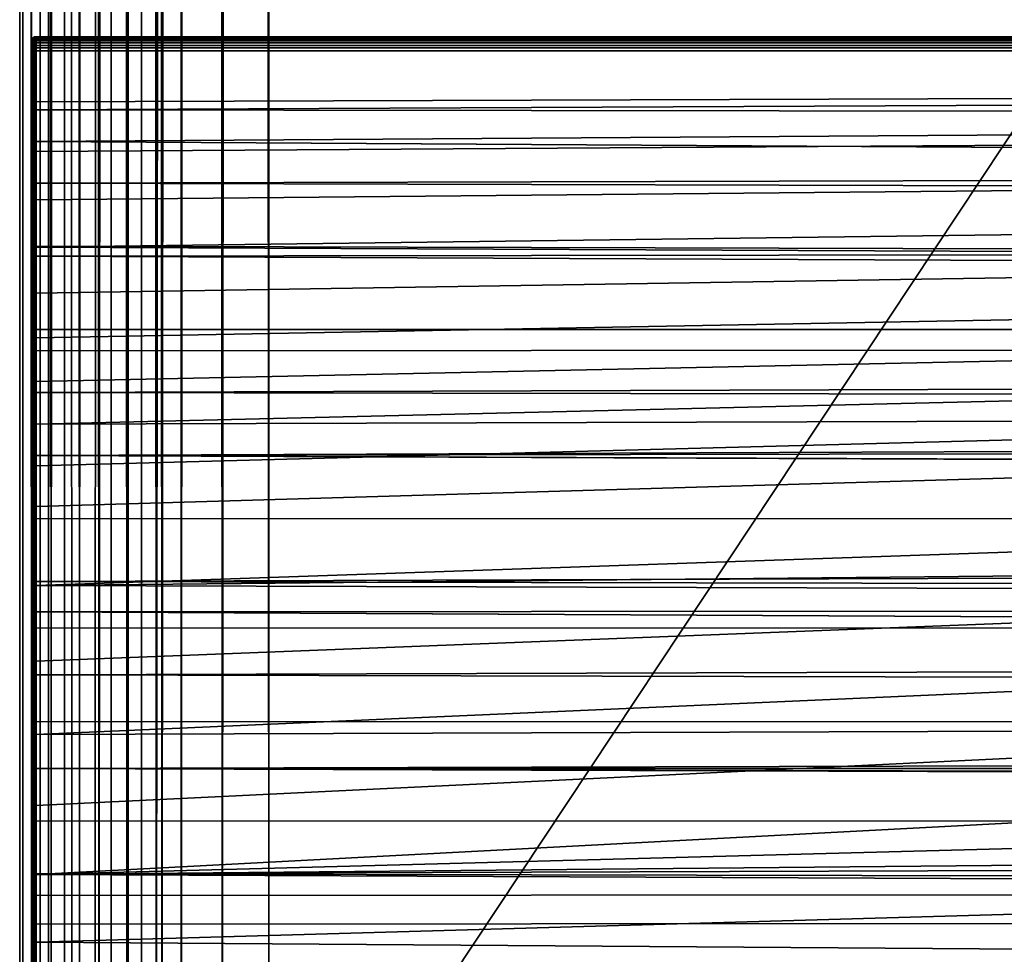
# Model space of a CAD drawing. Units: inches. Extents: x 0 to 79, y -118 to 0.
# Drawn here: x 0 to 1, y -118 to -117 of the extents above; entities that cross this region are included whole.
import ezdxf

# ---------------------------------------------------------------- set-up
doc = ezdxf.new("R2010")
doc.units = ezdxf.units.IN
doc.header["$MEASUREMENT"] = 0
doc.layers.add('72_EGR_BASE_CUSTOMARTICLE', color=7, linetype='Continuous')
doc.layers.add('SKP_2000_3000_D3G', color=7, linetype='Continuous')

# ---------------------------------------------------------------- blocks, each defined once
blk = doc.blocks.new('96edc851-5ce6-4d2b-ac42-7525db792c5b')
at = {"layer": 'SKP_2000_3000_D3G', "color": 0}
for points in [[(-39.36958, -58.03351, 0.09641), (-39.3698, -58.03398, 0.08169), (-39.37008, -58.03543, 0.09449)], [(-39.36958, -58.03351, 0.09641), (-39.37008, -58.03543, 0.09449), (-39.3698, -58.13009, 0.09564)], [(-39.3698, -58.03398, 0.2441), (-39.37008, -58.03543, 0.22737), (-39.37008, -58.03543, 0.2441)], [(-39.3698, -58.03398, 0.1939), (-39.36986, -58.03414, 0.17982), (-39.37008, -58.03543, 0.1811)], [(-39.3698, -58.03398, 0.21063), (-39.37008, -58.03543, 0.21063), (-39.3698, -58.03398, 0.22737)], [(-39.3698, -58.03398, 0.1939), (-39.37008, -58.03543, 0.1811), (-39.37008, -58.03543, 0.1939)], [(-39.3698, -58.03398, 0.21063), (-39.37008, -58.03543, 0.1939), (-39.37008, -58.03543, 0.21063)], [(-39.3698, -58.03398, 0.22737), (-39.37008, -58.03543, 0.21063), (-39.37008, -58.03543, 0.22737)], [(-39.3698, -58.03398, 0.1939), (-39.37008, -58.03543, 0.1939), (-39.3698, -58.03398, 0.21063)], [(-39.3698, -58.03398, 0.22737), (-39.37008, -58.03543, 0.22737), (-39.3698, -58.03398, 0.2441)], [(-39.3698, -58.03398, 0.03149), (-39.37008, -58.03543, 0.03149), (-39.3698, -58.03398, 0.04823)], [(-39.3698, -58.03398, 0.06496), (-39.37008, -58.03543, 0.06496), (-39.3698, -58.03398, 0.08169)], [(-39.3698, -58.03398, 0.08169), (-39.37008, -58.03543, 0.06496), (-39.37008, -58.03543, 0.09449)], [(-39.3698, -58.03398, 0.04823), (-39.37008, -58.03543, 0.04823), (-39.3698, -58.03398, 0.06496)], [(-39.3698, -58.03398, 0.06496), (-39.37008, -58.03543, 0.04823), (-39.37008, -58.03543, 0.06496)], [(-39.3698, -58.03398, 0.04823), (-39.37008, -58.03543, 0.03149), (-39.37008, -58.03543, 0.04823)], [(-39.36986, -58.03414, 0.17982), (-39.3698, -58.38398, 0.18338), (-39.37008, -58.03543, 0.1811)], [(-39.37008, -58.03603, 0.02848), (-39.37008, -58.03543, 0.09449), (-39.37008, -58.03543, 0.03149)], [(-39.37008, -58.03543, 0.09449), (-39.37008, -58.38395, 0.09076), (-39.3698, -58.13009, 0.09564)], [(-39.37008, -58.03543, 0.1811), (-39.37008, -58.35057, 0.25504), (-39.37008, -58.0433, 0.25197)], [(-39.37008, -58.0433, 0.02362), (-39.37008, -58.03543, 0.09449), (-39.37008, -58.04029, 0.02422)], [(-39.37008, -58.04029, 0.02422), (-39.37008, -58.03543, 0.09449), (-39.37008, -58.03773, 0.02592)], [(-39.37008, -58.03773, 0.02592), (-39.37008, -58.03543, 0.09449), (-39.37008, -58.03603, 0.02848)], [(-39.37008, -58.64743, 0.1919), (-39.37008, -58.35057, 0.25504), (-39.37008, -58.03543, 0.1811)], [(-39.37008, -58.03543, 0.1811), (-39.37008, -58.0433, 0.25197), (-39.37008, -58.04029, 0.25137)], [(-39.37008, -58.03543, 0.1811), (-39.37008, -58.03603, 0.24711), (-39.37008, -58.03543, 0.2441)], [(-39.37008, -58.03543, 0.1811), (-39.37008, -58.03773, 0.24967), (-39.37008, -58.03603, 0.24711)], [(-39.37008, -58.03543, 0.1811), (-39.37008, -58.04029, 0.25137), (-39.37008, -58.03773, 0.24967)], [(-39.37008, -58.0433, 0.02362), (-39.37008, -58.38395, 0.09076), (-39.37008, -58.03543, 0.09449)], [(-39.37008, -58.03543, 0.1811), (-39.3698, -58.38398, 0.18338), (-39.37008, -58.64743, 0.1919)], [(-39.36892, -58.03265, 0.1939), (-39.36986, -58.03414, 0.17982), (-39.3698, -58.03398, 0.1939)], [(-39.36892, -58.03265, 0.1939), (-39.36917, -58.03292, 0.17859), (-39.36986, -58.03414, 0.17982)], [(-39.36917, -58.03292, 0.17859), (-39.36892, -58.384, 0.18204), (-39.36986, -58.03414, 0.17982)], [(-39.36986, -58.03414, 0.17982), (-39.36892, -58.384, 0.18204), (-39.3698, -58.38398, 0.18338)], [(-39.36892, -58.03265, 0.1939), (-39.3698, -58.03398, 0.1939), (-39.3698, -58.03398, 0.21063)], [(-39.36892, -58.03265, 0.1939), (-39.3698, -58.03398, 0.21063), (-39.36892, -58.03265, 0.21063)], [(-39.36892, -58.03265, 0.21063), (-39.3698, -58.03398, 0.22737), (-39.36892, -58.03265, 0.22737)], [(-39.36892, -58.03265, 0.2441), (-39.3698, -58.03398, 0.22737), (-39.3698, -58.03398, 0.2441)], [(-39.36892, -58.03265, 0.22737), (-39.3698, -58.03398, 0.22737), (-39.36892, -58.03265, 0.2441)], [(-39.36892, -58.03265, 0.21063), (-39.3698, -58.03398, 0.21063), (-39.3698, -58.03398, 0.22737)], [(-39.36892, -58.03265, 0.03149), (-39.3698, -58.03398, 0.03149), (-39.36892, -58.03265, 0.04823)], [(-39.36892, -58.03265, 0.04823), (-39.3698, -58.03398, 0.03149), (-39.3698, -58.03398, 0.04823)], [(-39.36892, -58.03265, 0.04823), (-39.3698, -58.03398, 0.06496), (-39.36892, -58.03265, 0.06496)], [(-39.36892, -58.03265, 0.06496), (-39.3698, -58.03398, 0.08169), (-39.36892, -58.03265, 0.08169)], [(-39.36892, -58.03265, 0.08169), (-39.3698, -58.03398, 0.08169), (-39.36958, -58.03351, 0.09641)], [(-39.36892, -58.03265, 0.04823), (-39.3698, -58.03398, 0.04823), (-39.3698, -58.03398, 0.06496)], [(-39.36892, -58.03265, 0.06496), (-39.3698, -58.03398, 0.06496), (-39.3698, -58.03398, 0.08169)], [(-39.36958, -58.03351, 0.09641), (-39.3698, -58.13009, 0.09564), (-39.36892, -58.12878, 0.09699)], [(-39.36865, -58.0324, 0.09752), (-39.36958, -58.03351, 0.09641), (-39.36892, -58.12878, 0.09699)], [(-39.36807, -58.032, 0.17767), (-39.36892, -58.384, 0.18204), (-39.36917, -58.03292, 0.17859)], [(-39.36742, -58.03171, 0.09821), (-39.36892, -58.03265, 0.08169), (-39.36865, -58.0324, 0.09752)], [(-39.36742, -58.03171, 0.09821), (-39.36759, -58.03177, 0.08169), (-39.36892, -58.03265, 0.08169)], [(-39.36742, -58.03171, 0.09821), (-39.36865, -58.0324, 0.09752), (-39.36892, -58.12878, 0.09699)], [(-39.36742, -58.03171, 0.09821), (-39.36892, -58.12878, 0.09699), (-39.36759, -58.1279, 0.09787)], [(-39.36892, -58.03265, 0.21063), (-39.36759, -58.03177, 0.1939), (-39.36892, -58.03265, 0.1939)], [(-39.36759, -58.03177, 0.22737), (-39.36759, -58.03177, 0.21063), (-39.36892, -58.03265, 0.22737)], [(-39.36892, -58.03265, 0.22737), (-39.36759, -58.03177, 0.21063), (-39.36892, -58.03265, 0.21063)], [(-39.36759, -58.03177, 0.21063), (-39.36759, -58.03177, 0.1939), (-39.36892, -58.03265, 0.21063)], [(-39.36759, -58.03177, 0.1939), (-39.36807, -58.032, 0.17767), (-39.36892, -58.03265, 0.1939)], [(-39.36759, -58.03177, 0.2441), (-39.36892, -58.03265, 0.22737), (-39.36892, -58.03265, 0.2441)], [(-39.36759, -58.03177, 0.2441), (-39.36759, -58.03177, 0.22737), (-39.36892, -58.03265, 0.22737)], [(-39.36759, -58.03177, 0.08169), (-39.36759, -58.03177, 0.06496), (-39.36892, -58.03265, 0.08169)], [(-39.36892, -58.03265, 0.08169), (-39.36759, -58.03177, 0.06496), (-39.36892, -58.03265, 0.06496)], [(-39.36759, -58.03177, 0.06496), (-39.36759, -58.03177, 0.04823), (-39.36892, -58.03265, 0.06496)], [(-39.36892, -58.03265, 0.06496), (-39.36759, -58.03177, 0.04823), (-39.36892, -58.03265, 0.04823)], [(-39.36759, -58.03177, 0.04823), (-39.36892, -58.03265, 0.03149), (-39.36892, -58.03265, 0.04823)], [(-39.36759, -58.03177, 0.04823), (-39.36759, -58.03177, 0.03149), (-39.36892, -58.03265, 0.03149)], [(-39.36759, -58.38402, 0.18117), (-39.36892, -58.384, 0.18204), (-39.36807, -58.032, 0.17767)], [(-39.36759, -58.03177, 0.1939), (-39.36614, -58.03149, 0.17717), (-39.36807, -58.032, 0.17767)], [(-39.36614, -58.20777, 0.1781), (-39.36807, -58.032, 0.17767), (-39.36614, -58.03149, 0.17717)], [(-39.36614, -58.20777, 0.1781), (-39.36759, -58.38402, 0.18117), (-39.36807, -58.032, 0.17767)], [(-39.36759, -58.03177, 0.21063), (-39.36614, -58.03149, 0.19948), (-39.36759, -58.03177, 0.1939)], [(-39.36759, -58.03177, 0.22737), (-39.36614, -58.03149, 0.22179), (-39.36759, -58.03177, 0.21063)], [(-39.36759, -58.03177, 0.2441), (-39.36614, -58.03149, 0.23294), (-39.36759, -58.03177, 0.22737)], [(-39.36759, -58.03177, 0.04823), (-39.36614, -58.03149, 0.04265), (-39.36759, -58.03177, 0.03149)], [(-39.36759, -58.03177, 0.06496), (-39.36614, -58.03149, 0.0538), (-39.36759, -58.03177, 0.04823)], [(-39.36759, -58.03177, 0.08169), (-39.36614, -58.03149, 0.07611), (-39.36759, -58.03177, 0.06496)], [(-39.36614, -58.03149, 0.09843), (-39.36759, -58.03177, 0.08169), (-39.36742, -58.03171, 0.09821)], [(-39.36614, -58.03149, 0.09843), (-39.36742, -58.03171, 0.09821), (-39.36759, -58.1279, 0.09787)], [(-39.36614, -58.03149, 0.09843), (-39.36759, -58.1279, 0.09787), (-39.36614, -58.09312, 0.09831)], [(-39.36614, -58.03149, 0.08727), (39.36614, -58.03149, 0.03149), (-39.36614, -58.03149, 0.03149)], [(39.36614, -58.03149, 0.03149), (-39.36614, -58.03149, 0.08727), (39.36614, -58.03149, 0.04265)], [(39.36614, -58.03149, 0.04265), (-39.36614, -58.03149, 0.08727), (39.36614, -58.03149, 0.09843)], [(39.36614, -58.03149, 0.09843), (-39.36614, -58.03149, 0.08727), (-39.36614, -58.03149, 0.09843)], [(-26.24409, -58.03149, 0.03149), (-39.36614, -58.03172, 0.02919), (-39.36614, -58.03149, 0.03149)], [(-26.24409, -58.03149, 0.03149), (-19.68897, -58.03232, 0.02715), (-39.36614, -58.03172, 0.02919)], [(-26.24409, -58.03149, 0.17717), (-39.36614, -58.11964, 0.1774), (-39.36614, -58.03149, 0.17717)], [(-13.12336, -58.27799, 0.17899), (-39.36614, -58.11964, 0.1774), (-26.24409, -58.03149, 0.17717)], [(-19.68897, -58.03232, 0.24844), (-26.24409, -58.03149, 0.2441), (-39.36614, -58.03172, 0.2464)], [(-39.36614, -58.03172, 0.2464), (-26.24409, -58.03149, 0.2441), (-39.36614, -58.03149, 0.2441)], [(39.36614, -58.03149, 0.17717), (-39.36614, -58.03149, 0.23294), (39.36614, -58.03149, 0.18832)], [(39.36614, -58.03149, 0.18832), (-39.36614, -58.03149, 0.23294), (39.36614, -58.03149, 0.2441)], [(39.36614, -58.03149, 0.2441), (-39.36614, -58.03149, 0.23294), (-39.36614, -58.03149, 0.2441)], [(-39.36614, -58.03149, 0.23294), (39.36614, -58.03149, 0.17717), (-39.36614, -58.03149, 0.17717)], [(-39.36614, -58.03149, 0.17717), (-39.36614, -58.11964, 0.1774), (-39.36614, -58.20777, 0.1781)], [(-26.24409, -58.03149, 0.09843), (-39.36614, -58.03149, 0.09843), (-39.36614, -58.09312, 0.09831)], [(-24.12896, -58.11343, 0.09823), (-26.24409, -58.03149, 0.09843), (-39.36614, -58.09312, 0.09831)], [(-39.36614, -58.03172, 0.02919), (-19.68897, -58.03232, 0.02715), (-39.36614, -58.03239, 0.02698)], [(-39.36614, -58.03239, 0.24862), (-19.68897, -58.03232, 0.24844), (-39.36614, -58.03172, 0.2464)], [(-19.68897, -58.03232, 0.02715), (-19.68897, -58.03495, 0.02314), (-39.36614, -58.03348, 0.02493)], [(-19.68897, -58.03232, 0.02715), (-39.36614, -58.03348, 0.02493), (-39.36614, -58.03239, 0.02698)], [(-19.68897, -58.03495, 0.25245), (-19.68897, -58.03232, 0.24844), (-39.36614, -58.03348, 0.25066)], [(-39.36614, -58.03348, 0.25066), (-19.68897, -58.03232, 0.24844), (-39.36614, -58.03239, 0.24862)], [(-39.36614, -58.03348, 0.02493), (-19.68897, -58.03495, 0.02314), (-39.36614, -58.03495, 0.02314)], [(-39.36614, -58.03495, 0.25245), (-19.68897, -58.03495, 0.25245), (-39.36614, -58.03348, 0.25066)], [(-19.68897, -58.03895, 0.02051), (-39.36614, -58.03674, 0.02168), (-19.68897, -58.03495, 0.02314)], [(-19.68897, -58.03495, 0.02314), (-39.36614, -58.03674, 0.02168), (-39.36614, -58.03495, 0.02314)], [(-19.68897, -58.03495, 0.25245), (-39.36614, -58.03674, 0.25391), (-19.68897, -58.03895, 0.25508)], [(-19.68897, -58.03495, 0.25245), (-39.36614, -58.03495, 0.25245), (-39.36614, -58.03674, 0.25391)], [(-39.3698, -58.0433, 0.02217), (-39.3698, -58.13455, 0.02185), (-39.37008, -58.0433, 0.02362)], [(-39.37008, -58.0433, 0.02362), (-39.3698, -58.13455, 0.02185), (-39.3698, -58.35055, 0.0191)], [(-39.37008, -58.0433, 0.02362), (-39.3698, -58.35055, 0.0191), (-39.37008, -58.61489, 0.01378)], [(-39.3698, -58.0433, 0.25342), (-39.37008, -58.35057, 0.25504), (-39.3698, -58.35055, 0.25649)], [(-39.37008, -58.0433, 0.25197), (-39.37008, -58.35057, 0.25504), (-39.3698, -58.0433, 0.25342)], [(-39.37008, -58.61489, 0.01378), (-39.37008, -58.38395, 0.09076), (-39.37008, -58.0433, 0.02362)], [(-39.3698, -58.0433, 0.02217), (-39.36892, -58.13454, 0.02052), (-39.3698, -58.13455, 0.02185)], [(-39.36892, -58.0433, 0.02083), (-39.36892, -58.13454, 0.02052), (-39.3698, -58.0433, 0.02217)], [(-39.36892, -58.0433, 0.25476), (-39.3698, -58.35055, 0.25649), (-39.36892, -58.35052, 0.25782)], [(-39.3698, -58.0433, 0.25342), (-39.3698, -58.35055, 0.25649), (-39.36892, -58.0433, 0.25476)], [(-39.36759, -58.13453, 0.01964), (-39.36892, -58.13454, 0.02052), (-39.36759, -58.0433, 0.01996)], [(-39.36759, -58.0433, 0.01996), (-39.36892, -58.13454, 0.02052), (-39.36892, -58.0433, 0.02083)], [(-39.36759, -58.3505, 0.2587), (-39.36892, -58.0433, 0.25476), (-39.36892, -58.35052, 0.25782)], [(-39.36759, -58.0433, 0.25563), (-39.36892, -58.0433, 0.25476), (-39.36759, -58.3505, 0.2587)], [(-39.36614, -58.08631, 0.0196), (-39.36759, -58.0433, 0.01996), (-39.36614, -58.0433, 0.01968)], [(-39.36614, -58.08631, 0.0196), (-39.36759, -58.13453, 0.01964), (-39.36759, -58.0433, 0.01996)], [(-39.36614, -58.2086, 0.25685), (-39.36759, -58.0433, 0.25563), (-39.36759, -58.3505, 0.2587)], [(-39.36614, -58.0433, 0.25591), (-39.36759, -58.0433, 0.25563), (-39.36614, -58.2086, 0.25685)], [(-19.68897, -58.03895, 0.02051), (-39.36614, -58.03878, 0.02058), (-39.36614, -58.03674, 0.02168)], [(-19.68897, -58.03895, 0.25508), (-39.36614, -58.03674, 0.25391), (-39.36614, -58.03878, 0.25501)], [(-19.68897, -58.03895, 0.02051), (-39.36614, -58.041, 0.01991), (-39.36614, -58.03878, 0.02058)], [(-19.68897, -58.03895, 0.25508), (-39.36614, -58.03878, 0.25501), (-39.36614, -58.041, 0.25568)], [(-19.68897, -58.03895, 0.02051), (-26.24409, -58.0433, 0.01968), (-39.36614, -58.041, 0.01991)], [(-19.68897, -58.03895, 0.25508), (-39.36614, -58.041, 0.25568), (-26.24409, -58.0433, 0.25591)], [(-26.24409, -58.0433, 0.01968), (-39.36614, -58.0433, 0.01968), (-39.36614, -58.041, 0.01991)], [(-26.24409, -58.0433, 0.25591), (-39.36614, -58.041, 0.25568), (-39.36614, -58.0433, 0.25591)], [(0, -59.0748, 0), (-39.36614, -58.79384, 0.0045), (-13.12205, -58.0433, 0.01968)], [(-26.24409, -58.0433, 0.01968), (-39.36614, -58.67857, 0.0079), (-39.36614, -58.61886, 0.00972)], [(-26.24409, -58.0433, 0.01968), (-39.36614, -58.24728, 0.01828), (-39.36614, -58.2086, 0.01874)], [(-26.24409, -58.0433, 0.01968), (-39.36614, -58.55729, 0.01154), (-39.36614, -58.49347, 0.01331)], [(-26.24409, -58.0433, 0.01968), (-39.36614, -58.61886, 0.00972), (-39.36614, -58.55729, 0.01154)], [(-26.24409, -58.0433, 0.01968), (-39.36614, -58.49347, 0.01331), (-39.36614, -58.42707, 0.01497)], [(-26.24409, -58.0433, 0.01968), (-39.36614, -58.2086, 0.01874), (-39.36614, -58.16891, 0.01912)], [(-13.12205, -58.0433, 0.01968), (-39.36614, -58.79384, 0.0045), (-39.36614, -58.73678, 0.00614)], [(-26.24409, -58.0433, 0.01968), (-39.36614, -58.42707, 0.01497), (-39.36614, -58.39277, 0.01575)], [(-26.24409, -58.0433, 0.01968), (-39.36614, -58.32178, 0.01714), (-39.36614, -58.28499, 0.01774)], [(-13.12205, -58.0433, 0.01968), (-39.36614, -58.73678, 0.00614), (-26.24409, -58.0433, 0.01968)], [(-26.24409, -58.0433, 0.01968), (-39.36614, -58.35769, 0.01647), (-39.36614, -58.32178, 0.01714)], [(-26.24409, -58.0433, 0.01968), (-39.36614, -58.39277, 0.01575), (-39.36614, -58.35769, 0.01647)], [(-26.24409, -58.0433, 0.01968), (-39.36614, -58.16891, 0.01912), (-39.36614, -58.12816, 0.01941)], [(-26.24409, -58.0433, 0.01968), (-39.36614, -58.28499, 0.01774), (-39.36614, -58.24728, 0.01828)], [(-26.24409, -58.0433, 0.01968), (-39.36614, -58.08631, 0.0196), (-39.36614, -58.0433, 0.01968)], [(-26.24409, -58.0433, 0.01968), (-39.36614, -58.12816, 0.01941), (-39.36614, -58.08631, 0.0196)], [(-26.24409, -58.0433, 0.01968), (-39.36614, -58.73678, 0.00614), (-39.36614, -58.67857, 0.0079)], [(-26.24409, -58.0433, 0.25591), (-39.36614, -58.0433, 0.25591), (-39.36614, -58.2086, 0.25685)], [(-19.68504, -58.29967, 0.25808), (-26.24409, -58.0433, 0.25591), (-39.36614, -58.2086, 0.25685)], [(-39.36614, -58.12816, 0.01941), (-39.36759, -58.13453, 0.01964), (-39.36614, -58.08631, 0.0196)], [(-39.36614, -58.09312, 0.09831), (-39.36759, -58.1279, 0.09787), (-39.36614, -58.15474, 0.09797)], [(-24.12896, -58.11343, 0.09823), (-39.36614, -58.09312, 0.09831), (-39.36614, -58.15474, 0.09797)], [(-24.12895, -58.19537, 0.09762), (-24.12896, -58.11343, 0.09823), (-39.36614, -58.15474, 0.09797)], [(-13.12336, -58.27799, 0.17899), (-39.36614, -58.20777, 0.1781), (-39.36614, -58.11964, 0.1774)], [(-39.3698, -58.13009, 0.09564), (-39.37008, -58.38395, 0.09076), (-39.3698, -58.38398, 0.09221)], [(-39.36892, -58.12878, 0.09699), (-39.3698, -58.13009, 0.09564), (-39.36892, -58.384, 0.09355)], [(-39.3698, -58.13009, 0.09564), (-39.3698, -58.38398, 0.09221), (-39.36892, -58.384, 0.09355)], [(-39.36892, -58.13454, 0.02052), (-39.36892, -58.35052, 0.01777), (-39.3698, -58.35055, 0.0191)], [(-39.36892, -58.13454, 0.02052), (-39.3698, -58.35055, 0.0191), (-39.3698, -58.13455, 0.02185)], [(-39.36759, -58.1279, 0.09787), (-39.36892, -58.12878, 0.09699), (-39.36759, -58.38402, 0.09442)], [(-39.36759, -58.38402, 0.09442), (-39.36892, -58.12878, 0.09699), (-39.36892, -58.384, 0.09355)], [(-39.36759, -58.3505, 0.01689), (-39.36892, -58.13454, 0.02052), (-39.36759, -58.13453, 0.01964)], [(-39.36759, -58.3505, 0.01689), (-39.36892, -58.35052, 0.01777), (-39.36892, -58.13454, 0.02052)], [(-39.36614, -58.21637, 0.0974), (-39.36759, -58.1279, 0.09787), (-39.36614, -58.27799, 0.0966)], [(-39.36614, -58.27799, 0.0966), (-39.36759, -58.1279, 0.09787), (-39.36759, -58.38402, 0.09442)], [(-39.36614, -58.15474, 0.09797), (-39.36759, -58.1279, 0.09787), (-39.36614, -58.21637, 0.0974)], [(-39.36614, -58.16891, 0.01912), (-39.36759, -58.13453, 0.01964), (-39.36614, -58.12816, 0.01941)], [(-39.36614, -58.24728, 0.01828), (-39.36759, -58.3505, 0.01689), (-39.36759, -58.13453, 0.01964)], [(-39.36614, -58.24728, 0.01828), (-39.36759, -58.13453, 0.01964), (-39.36614, -58.2086, 0.01874)], [(-39.36614, -58.2086, 0.01874), (-39.36759, -58.13453, 0.01964), (-39.36614, -58.16891, 0.01912)], [(-24.12895, -58.19537, 0.09762), (-39.36614, -58.15474, 0.09797), (-39.36614, -58.21637, 0.0974)], [(-24.12895, -58.19537, 0.09762), (-39.36614, -58.21637, 0.0974), (-24.25685, -58.27799, 0.0966)], [(-39.36614, -58.2959, 0.17926), (-39.36759, -58.38402, 0.18117), (-39.36614, -58.20777, 0.1781)], [(-39.36614, -58.2086, 0.25685), (-39.36759, -58.3505, 0.2587), (-39.36614, -58.35769, 0.25912)], [(-13.12336, -58.27799, 0.17899), (-39.36614, -58.2959, 0.17926), (-39.36614, -58.20777, 0.1781)], [(-19.68504, -58.29967, 0.25808), (-39.36614, -58.2086, 0.25685), (-39.36614, -58.35769, 0.25912)], [(-24.25685, -58.27799, 0.0966), (-39.36614, -58.21637, 0.0974), (-39.36614, -58.27799, 0.0966)], [(-39.36614, -58.28499, 0.01774), (-39.36759, -58.3505, 0.01689), (-39.36614, -58.24728, 0.01828)], [(-39.36614, -58.27799, 0.0966), (-39.36759, -58.38402, 0.09442), (-39.36614, -58.33101, 0.09572)], [(-13.12336, -58.49005, 0.18342), (-39.36614, -58.38403, 0.18089), (-13.12336, -58.27799, 0.17899)], [(-13.12336, -58.27799, 0.17899), (-39.36614, -58.38403, 0.18089), (-39.36614, -58.2959, 0.17926)], [(-24.25685, -58.27799, 0.0966), (-39.36614, -58.33101, 0.09572), (-24.25685, -58.35922, 0.09519)], [(-24.25685, -58.27799, 0.0966), (-39.36614, -58.27799, 0.0966), (-39.36614, -58.33101, 0.09572)], [(-39.36614, -58.32178, 0.01714), (-39.36759, -58.3505, 0.01689), (-39.36614, -58.28499, 0.01774)], [(-39.36614, -58.38403, 0.18089), (-39.36759, -58.38402, 0.18117), (-39.36614, -58.2959, 0.17926)], [(-19.68504, -58.29967, 0.25808), (-39.36614, -58.35769, 0.25912), (-39.36614, -58.49347, 0.26228)], [(-19.68504, -58.29967, 0.25808), (-39.36614, -58.49347, 0.26228), (-19.68504, -58.55354, 0.26394)], [(-39.36614, -58.35769, 0.01647), (-39.36759, -58.3505, 0.01689), (-39.36614, -58.32178, 0.01714)], [(-39.36614, -58.33101, 0.09572), (-39.36759, -58.38402, 0.09442), (-39.36614, -58.38403, 0.09469)], [(-24.25685, -58.35922, 0.09519), (-39.36614, -58.33101, 0.09572), (-39.36614, -58.38403, 0.09469)], [(-39.3698, -58.35055, 0.0191), (-39.3698, -58.61485, 0.01233), (-39.37008, -58.61489, 0.01378)], [(-39.3698, -58.35055, 0.25649), (-39.37008, -58.35057, 0.25504), (-39.3698, -58.61485, 0.26326)], [(-39.37008, -58.35057, 0.25504), (-39.37008, -59.0748, 0.27165), (-39.3698, -58.61485, 0.26326)], [(-39.37008, -59.0748, 0.20079), (-39.37008, -59.0748, 0.27165), (-39.37008, -58.35057, 0.25504)], [(-39.37008, -59.0748, 0.20079), (-39.37008, -58.35057, 0.25504), (-39.37008, -58.64743, 0.1919)], [(-39.36892, -58.35052, 0.01777), (-39.3698, -58.61485, 0.01233), (-39.3698, -58.35055, 0.0191)], [(-39.36892, -58.35052, 0.01777), (-39.36892, -58.61481, 0.011), (-39.3698, -58.61485, 0.01233)], [(-39.36892, -58.35052, 0.25782), (-39.3698, -58.35055, 0.25649), (-39.3698, -58.61485, 0.26326)], [(-39.36892, -58.35052, 0.25782), (-39.3698, -58.61485, 0.26326), (-39.36892, -58.61481, 0.26459)], [(-39.36759, -58.61478, 0.01012), (-39.36892, -58.35052, 0.01777), (-39.36759, -58.3505, 0.01689)], [(-39.36759, -58.3505, 0.2587), (-39.36892, -58.35052, 0.25782), (-39.36759, -58.61478, 0.26547)], [(-39.36759, -58.61478, 0.01012), (-39.36892, -58.61481, 0.011), (-39.36892, -58.35052, 0.01777)], [(-39.36759, -58.61478, 0.26547), (-39.36892, -58.35052, 0.25782), (-39.36892, -58.61481, 0.26459)], [(-39.36614, -58.42707, 0.01497), (-39.36759, -58.3505, 0.01689), (-39.36614, -58.39277, 0.01575)], [(-39.36614, -58.49347, 0.01331), (-39.36759, -58.3505, 0.01689), (-39.36614, -58.42707, 0.01497)], [(-39.36614, -58.49347, 0.01331), (-39.36759, -58.61478, 0.01012), (-39.36759, -58.3505, 0.01689)], [(-39.36614, -58.39277, 0.01575), (-39.36759, -58.3505, 0.01689), (-39.36614, -58.35769, 0.01647)], [(-39.36614, -58.49347, 0.26228), (-39.36759, -58.3505, 0.2587), (-39.36759, -58.61478, 0.26547)], [(-39.36614, -58.35769, 0.25912), (-39.36759, -58.3505, 0.2587), (-39.36614, -58.49347, 0.26228)], [(-24.12897, -58.44115, 0.0934), (-24.25685, -58.35922, 0.09519), (-39.36614, -58.38403, 0.09469)], [(-39.37008, -58.38395, 0.09076), (-39.37008, -58.64743, 0.08369), (-39.3698, -58.64747, 0.08514)], [(-39.37008, -58.38395, 0.09076), (-39.3698, -58.64747, 0.08514), (-39.3698, -58.38398, 0.09221)], [(-39.37008, -58.61489, 0.01378), (-39.37008, -58.64743, 0.08369), (-39.37008, -58.38395, 0.09076)], [(-39.3698, -58.38398, 0.18338), (-39.3698, -58.64747, 0.19045), (-39.37008, -58.64743, 0.1919)], [(-39.3698, -58.38398, 0.09221), (-39.36892, -58.64751, 0.08647), (-39.36892, -58.384, 0.09355)], [(-39.3698, -58.38398, 0.09221), (-39.3698, -58.64747, 0.08514), (-39.36892, -58.64751, 0.08647)], [(-39.3698, -58.38398, 0.18338), (-39.36892, -58.384, 0.18204), (-39.36892, -58.64751, 0.18912)], [(-39.3698, -58.38398, 0.18338), (-39.36892, -58.64751, 0.18912), (-39.3698, -58.64747, 0.19045)], [(-39.36759, -58.38402, 0.09442), (-39.36892, -58.384, 0.09355), (-39.36892, -58.64751, 0.08647)], [(-39.36759, -58.38402, 0.18117), (-39.36892, -58.64751, 0.18912), (-39.36892, -58.384, 0.18204)], [(-39.36759, -58.38402, 0.09442), (-39.36892, -58.64751, 0.08647), (-39.36759, -58.64754, 0.08735)], [(-39.36759, -58.64754, 0.18824), (-39.36892, -58.64751, 0.18912), (-39.36759, -58.38402, 0.18117)], [(-39.36614, -58.49005, 0.09217), (-39.36759, -58.38402, 0.09442), (-39.36614, -58.52943, 0.0911)], [(-39.36614, -58.38403, 0.09469), (-39.36759, -58.38402, 0.09442), (-39.36614, -58.43704, 0.0935)], [(-39.36614, -58.43704, 0.0935), (-39.36759, -58.38402, 0.09442), (-39.36614, -58.49005, 0.09217)], [(-39.36614, -58.52943, 0.0911), (-39.36759, -58.38402, 0.09442), (-39.36759, -58.64754, 0.08735)], [(-39.36614, -58.5158, 0.18412), (-39.36759, -58.38402, 0.18117), (-39.36614, -58.38403, 0.18089)], [(-39.36614, -58.5158, 0.18412), (-39.36759, -58.64754, 0.18824), (-39.36759, -58.38402, 0.18117)], [(-13.12336, -58.49005, 0.18342), (-39.36614, -58.5158, 0.18412), (-39.36614, -58.38403, 0.18089)], [(-24.12897, -58.44115, 0.0934), (-39.36614, -58.38403, 0.09469), (-39.36614, -58.43704, 0.0935)], [(-24.12897, -58.44115, 0.0934), (-39.36614, -58.43704, 0.0935), (-39.36614, -58.49005, 0.09217)], [(-24.12896, -58.52305, 0.09128), (-24.12897, -58.44115, 0.0934), (-39.36614, -58.49005, 0.09217)], [(-13.12336, -58.64755, 0.18797), (-39.36614, -58.5158, 0.18412), (-13.12336, -58.49005, 0.18342)], [(-24.12896, -58.52305, 0.09128), (-39.36614, -58.49005, 0.09217), (-39.36614, -58.52943, 0.0911)], [(-39.36614, -58.55729, 0.01154), (-39.36759, -58.61478, 0.01012), (-39.36614, -58.49347, 0.01331)], [(-39.36614, -58.49347, 0.26228), (-39.36759, -58.61478, 0.26547), (-39.36614, -58.61886, 0.26587)], [(-19.68504, -58.55354, 0.26394), (-39.36614, -58.49347, 0.26228), (-39.36614, -58.61886, 0.26587)], [(-39.36614, -58.64755, 0.18796), (-39.36759, -58.64754, 0.18824), (-39.36614, -58.5158, 0.18412)], [(-13.12336, -58.64755, 0.18797), (-39.36614, -58.64755, 0.18796), (-39.36614, -58.5158, 0.18412)], [(-24.12896, -58.52305, 0.09128), (-39.36614, -58.52943, 0.0911), (-39.36614, -58.5688, 0.08998)], [(-24.12895, -58.60496, 0.08891), (-24.12896, -58.52305, 0.09128), (-39.36614, -58.5688, 0.08998)], [(-39.36614, -58.52943, 0.0911), (-39.36759, -58.64754, 0.08735), (-39.36614, -58.5688, 0.08998)], [(-39.36614, -58.61886, 0.00972), (-39.36759, -58.61478, 0.01012), (-39.36614, -58.55729, 0.01154)], [(-19.68504, -58.55354, 0.26394), (-39.36614, -58.73678, 0.26945), (-19.68504, -58.82038, 0.27181)], [(-19.68504, -58.55354, 0.26394), (-39.36614, -58.61886, 0.26587), (-39.36614, -58.73678, 0.26945)], [(-39.36614, -58.5688, 0.08998), (-39.36759, -58.64754, 0.08735), (-39.36614, -58.60818, 0.08882)], [(-24.12895, -58.60496, 0.08891), (-39.36614, -58.5688, 0.08998), (-39.36614, -58.60818, 0.08882)], [(-24.12895, -58.60496, 0.08891), (-39.36614, -58.64755, 0.08762), (-24.12896, -58.68686, 0.08643)], [(-24.12895, -58.60496, 0.08891), (-39.36614, -58.60818, 0.08882), (-39.36614, -58.64755, 0.08762)], [(-39.3698, -58.61485, 0.01233), (-39.37008, -59.0748, 0.00394), (-39.37008, -58.61489, 0.01378)], [(-39.3698, -58.61485, 0.01233), (-39.3698, -59.0748, 0.00249), (-39.37008, -59.0748, 0.00394)], [(-39.3698, -58.61485, 0.26326), (-39.37008, -59.0748, 0.27165), (-39.3698, -59.0748, 0.2731)], [(-39.37008, -59.0748, 0.00394), (-39.37008, -58.64743, 0.08369), (-39.37008, -58.61489, 0.01378)], [(-39.36892, -58.61481, 0.011), (-39.3698, -59.0748, 0.00249), (-39.3698, -58.61485, 0.01233)], [(-39.36892, -58.61481, 0.011), (-39.36892, -59.0748, 0.00115), (-39.3698, -59.0748, 0.00249)], [(-39.36892, -58.61481, 0.26459), (-39.3698, -59.0748, 0.2731), (-39.36892, -59.0748, 0.27444)], [(-39.36892, -58.61481, 0.26459), (-39.3698, -58.61485, 0.26326), (-39.3698, -59.0748, 0.2731)], [(-39.36759, -58.61478, 0.01012), (-39.36892, -59.0748, 0.00115), (-39.36892, -58.61481, 0.011)], [(-39.36759, -59.0748, 0.00028), (-39.36892, -59.0748, 0.00115), (-39.36759, -58.61478, 0.01012)], [(-39.36759, -58.61478, 0.26547), (-39.36892, -59.0748, 0.27444), (-39.36759, -59.0748, 0.27531)], [(-39.36759, -58.61478, 0.26547), (-39.36892, -58.61481, 0.26459), (-39.36892, -59.0748, 0.27444)], [(-39.36614, -58.60818, 0.08882), (-39.36759, -58.64754, 0.08735), (-39.36614, -58.64755, 0.08762)], [(-39.36614, -58.73678, 0.00614), (-39.36759, -58.61478, 0.01012), (-39.36614, -58.67857, 0.0079)], [(-39.36614, -58.79384, 0.0045), (-39.36759, -58.61478, 0.01012), (-39.36614, -58.73678, 0.00614)], [(-39.36614, -58.67857, 0.0079), (-39.36759, -58.61478, 0.01012), (-39.36614, -58.61886, 0.00972)], [(-39.36614, -58.85013, 0.00303), (-39.36759, -58.61478, 0.01012), (-39.36614, -58.79384, 0.0045)], [(-39.36759, -58.61478, 0.01012), (-39.36614, -58.85013, 0.00303), (-39.36759, -59.0748, 0.00028)], [(-39.36759, -58.61478, 0.26547), (-39.36759, -59.0748, 0.27531), (-39.36614, -58.85013, 0.27256)], [(-39.36614, -58.73678, 0.26945), (-39.36759, -58.61478, 0.26547), (-39.36614, -58.85013, 0.27256)], [(-39.36614, -58.61886, 0.26587), (-39.36759, -58.61478, 0.26547), (-39.36614, -58.73678, 0.26945)], [(-39.37008, -58.64743, 0.08369), (-39.37008, -59.0748, 0.0748), (-39.3698, -59.0748, 0.07625)], [(-39.37008, -58.64743, 0.08369), (-39.3698, -59.0748, 0.07625), (-39.3698, -58.64747, 0.08514)], [(-39.37008, -59.0748, 0.00394), (-39.37008, -59.0748, 0.0748), (-39.37008, -58.64743, 0.08369)], [(-39.37008, -58.64743, 0.1919), (-39.3698, -58.64747, 0.19045), (-39.3698, -59.0748, 0.19934)], [(-39.37008, -58.64743, 0.1919), (-39.3698, -59.0748, 0.19934), (-39.37008, -59.0748, 0.20079)], [(-39.3698, -58.64747, 0.08514), (-39.36892, -59.0748, 0.07759), (-39.36892, -58.64751, 0.08647)], [(-39.3698, -58.64747, 0.08514), (-39.3698, -59.0748, 0.07625), (-39.36892, -59.0748, 0.07759)], [(-39.3698, -58.64747, 0.19045), (-39.36892, -58.64751, 0.18912), (-39.3698, -59.0748, 0.19934)], [(-39.36892, -58.64751, 0.18912), (-39.36892, -58.86461, 0.19529), (-39.3698, -59.0748, 0.19934)], [(-39.36759, -58.64754, 0.08735), (-39.36892, -58.64751, 0.08647), (-39.36759, -59.0748, 0.07846)], [(-39.36759, -59.0748, 0.07846), (-39.36892, -58.64751, 0.08647), (-39.36892, -59.0748, 0.07759)], [(-39.36759, -59.0748, 0.19713), (-39.36892, -58.64751, 0.18912), (-39.36759, -58.64754, 0.18824)], [(-39.36892, -58.64751, 0.18912), (-39.36759, -59.0748, 0.19713), (-39.36892, -58.86461, 0.19529)], [(-39.36614, -58.82118, 0.08253), (-39.36759, -58.64754, 0.08735), (-39.36614, -58.86367, 0.08147)], [(-39.36614, -58.69188, 0.08627), (-39.36759, -58.64754, 0.08735), (-39.36614, -58.73621, 0.08494)], [(-39.36614, -58.86367, 0.08147), (-39.36759, -58.64754, 0.08735), (-39.36759, -59.0748, 0.07846)], [(-39.36614, -58.73621, 0.08494), (-39.36759, -58.64754, 0.08735), (-39.36614, -58.77869, 0.0837)], [(-39.36614, -58.77869, 0.0837), (-39.36759, -58.64754, 0.08735), (-39.36614, -58.82118, 0.08253)], [(-39.36614, -58.64755, 0.08762), (-39.36759, -58.64754, 0.08735), (-39.36614, -58.69188, 0.08627)], [(-39.36614, -58.75437, 0.19119), (-39.36759, -58.64754, 0.18824), (-39.36614, -58.64755, 0.18796)], [(-39.36614, -58.86118, 0.19406), (-39.36759, -58.64754, 0.18824), (-39.36614, -58.75437, 0.19119)], [(-39.36614, -58.86118, 0.19406), (-39.36759, -59.0748, 0.19713), (-39.36759, -58.64754, 0.18824)], [(-13.12336, -58.73621, 0.19066), (-39.36614, -58.75437, 0.19119), (-39.36614, -58.64755, 0.18796)], [(-13.12336, -58.73621, 0.19066), (-39.36614, -58.64755, 0.18796), (-13.12336, -58.64755, 0.18797)], [(-24.12896, -58.68686, 0.08643), (-39.36614, -58.64755, 0.08762), (-39.36614, -58.69188, 0.08627)], [(-24.12896, -58.68686, 0.08643), (-39.36614, -58.73621, 0.08494), (-24.12896, -58.76876, 0.08398)], [(-24.12896, -58.68686, 0.08643), (-39.36614, -58.69188, 0.08627), (-39.36614, -58.73621, 0.08494)], [(-13.12336, -58.90617, 0.19505), (-39.36614, -58.86118, 0.19406), (-13.12336, -58.73621, 0.19066)], [(-13.12336, -58.73621, 0.19066), (-39.36614, -58.86118, 0.19406), (-39.36614, -58.75437, 0.19119)], [(-24.12896, -58.76876, 0.08398), (-39.36614, -58.73621, 0.08494), (-39.36614, -58.77869, 0.0837)], [(-19.68504, -58.82038, 0.27181), (-39.36614, -58.73678, 0.26945), (-39.36614, -58.85013, 0.27256)], [(-24.12896, -58.76876, 0.08398), (-39.36614, -58.77869, 0.0837), (-39.36614, -58.82118, 0.08253)], [(-24.12895, -58.85067, 0.08178), (-24.12896, -58.76876, 0.08398), (-39.36614, -58.82118, 0.08253)], [(0, -59.0748, 0), (-39.36614, -58.85013, 0.00303), (-39.36614, -58.79384, 0.0045)]]:
    blk.add_3dface(points, dxfattribs=at)
blk = doc.blocks.new('974818b0-d2e9-4554-8f65-8c9034180552')
at = {"layer": 'SKP_2000_3000_D3G', "color": 0}
for points in [[(39.17012, -59.05512, 0.12303), (-39.17012, 59.05512, 0.12303), (-39.17012, -59.05512, 0.12303)], [(-39.17012, 59.05512, 0.12303), (39.17012, -59.05512, 0.12303), (39.17012, 59.05512, 0.12303)], [(39.17012, 59.05512, 0.04429), (-39.17012, -59.05512, 0.04429), (-39.17012, 59.05512, 0.04429)], [(-39.17012, -59.05512, 0.04429), (39.17012, 59.05512, 0.04429), (39.17012, -59.05512, 0.04429)], [(-39.37774, 0, 0.06467), (-39.37992, -59.05512, 0.08366), (-39.37901, 0, 0.096)], [(-39.37901, 0, 0.096), (-39.37992, -59.05512, 0.08366), (-39.37734, -59.05512, 0.10425)], [(-39.37774, 0, 0.06467), (-39.37734, -59.05512, 0.06307), (-39.37992, -59.05512, 0.08366)], [(-39.37901, 0, 0.096), (-39.37734, -59.05512, 0.10425), (-39.3673, 0, 0.12785)], [(-39.36503, 0, 0.03601), (-39.37008, -59.05512, 0.04429), (-39.37774, 0, 0.06467)], [(-39.37774, 0, 0.06467), (-39.37008, -59.05512, 0.04429), (-39.37734, -59.05512, 0.06307)], [(-39.3673, 0, 0.12785), (-39.37734, -59.05512, 0.10425), (-39.37008, -59.05512, 0.12303)], [(-39.3673, 0, 0.12785), (-39.37008, -59.05512, 0.12303), (-39.35558, -59.05512, 0.14266)], [(-39.36503, 0, 0.03601), (-39.36274, -59.05512, 0.03288), (-39.37008, -59.05512, 0.04429)], [(-39.3673, 0, 0.12785), (-39.35558, -59.05512, 0.14266), (-39.3439, 0, 0.15243)], [(-39.36503, 0, 0.03601), (-39.35336, -59.05512, 0.02252), (-39.36274, -59.05512, 0.03288)], [(-39.34044, 0, 0.01262), (-39.35336, -59.05512, 0.02252), (-39.36503, 0, 0.03601)], [(-39.33603, -59.05512, 0.15726), (-39.3439, 0, 0.15243), (-39.35558, -59.05512, 0.14266)], [(-39.34044, 0, 0.01262), (-39.34219, -59.05512, 0.01374), (-39.35336, -59.05512, 0.02252)], [(-39.3131, -59.05512, 0.16561), (-39.3439, 0, 0.15243), (-39.33603, -59.05512, 0.15726)], [(-39.2792, 0, 0.16556), (-39.3439, 0, 0.15243), (-39.3131, -59.05512, 0.16561)], [(-39.32967, -59.05512, 0.00696), (-39.34219, -59.05512, 0.01374), (-39.34044, 0, 0.01262)], [(-39.3086, 0, 0.00091), (-39.32967, -59.05512, 0.00696), (-39.34044, 0, 0.01262)], [(-39.3086, 0, 0.00091), (-39.31635, -59.05512, 0.00245), (-39.32967, -59.05512, 0.00696)], [(-39.30283, -59.05512, 0.00026), (-39.31635, -59.05512, 0.00245), (-39.3086, 0, 0.00091)], [(-39.2792, 0, 0.16556), (-39.3131, -59.05512, 0.16561), (-39.28874, -59.05512, 0.16698)], [(-39.27727, 0, 0.00218), (-39.28965, -59.05512, 0.00026), (-39.3086, 0, 0.00091)], [(-39.28965, -59.05512, 0.00026), (-39.30283, -59.05512, 0.00026), (-39.3086, 0, 0.00091)], [(-39.27727, -59.05512, 0.00218), (-39.28965, -59.05512, 0.00026), (-39.27727, 0, 0.00218)], [(-39.26502, -59.05512, 0.16127), (-39.2792, 0, 0.16556), (-39.28874, -59.05512, 0.16698)], [(-39.24396, -19.68504, 0.14896), (-39.2792, 0, 0.16556), (-39.26502, -59.05512, 0.16127)], [(-39.24396, -19.68504, 0.01836), (-39.26025, -59.05512, 0.00814), (-39.27727, 0, 0.00218)], [(-39.26025, -59.05512, 0.00814), (-39.27727, -59.05512, 0.00218), (-39.27727, 0, 0.00218)], [(-39.17012, 0, 0.12303), (-39.18978, -29.58661, 0.12468), (-39.17012, -59.05512, 0.12303)], [(-39.17012, -59.05512, 0.04429), (-39.18978, -29.58661, 0.04264), (-39.17012, 0, 0.04429)], [(-39.24396, -19.68504, 0.14896), (-39.26502, -59.05512, 0.16127), (-39.24396, -39.37008, 0.14896)], [(-39.24396, -39.37008, 0.01836), (-39.26025, -59.05512, 0.00814), (-39.24396, -19.68504, 0.01836)], [(-39.20924, -59.05512, 0.1297), (-39.22744, -29.58661, 0.13788), (-39.24396, -59.05512, 0.14896)], [(-39.20924, -59.05512, 0.03762), (-39.24396, -59.05512, 0.01836), (-39.22744, -29.58661, 0.02945)], [(-39.22744, -29.58661, 0.13788), (-39.24396, -39.37008, 0.14896), (-39.24396, -59.05512, 0.14896)], [(-39.22744, -29.58661, 0.02945), (-39.24396, -59.05512, 0.01836), (-39.24396, -39.37008, 0.01836)], [(-39.20916, -29.58661, 0.12967), (-39.22744, -29.58661, 0.13788), (-39.20924, -59.05512, 0.1297)], [(-39.20916, -29.58661, 0.03765), (-39.20924, -59.05512, 0.03762), (-39.22744, -29.58661, 0.02945)], [(-39.17012, -59.05512, 0.12303), (-39.18978, -29.58661, 0.12468), (-39.20924, -59.05512, 0.1297)], [(-39.17012, -59.05512, 0.04429), (-39.20924, -59.05512, 0.03762), (-39.18978, -29.58661, 0.04264)], [(-39.18978, -29.58661, 0.04264), (-39.20924, -59.05512, 0.03762), (-39.20916, -29.58661, 0.03765)], [(-39.18978, -29.58661, 0.12468), (-39.20916, -29.58661, 0.12967), (-39.20924, -59.05512, 0.1297)], [(-39.24396, -39.37008, 0.14896), (-39.26502, -59.05512, 0.16127), (-39.24396, -59.05512, 0.14896)], [(-39.24396, -59.05512, 0.01836), (-39.26025, -59.05512, 0.00814), (-39.24396, -39.37008, 0.01836)]]:
    blk.add_3dface(points, dxfattribs=at)
blk = doc.blocks.new('a30e51ba-5822-4147-aecb-957e4ddf3006')
at = {"color": 250, "true_color": 0x181818}
for name, p in [('96edc851-5ce6-4d2b-ac42-7525db792c5b', (0, 0)), ('974818b0-d2e9-4554-8f65-8c9034180552', (0, 0, 0.05413))]:
    blk.add_blockref(name, p, dxfattribs=at)
blk = doc.blocks.new('0bbbd0a6-8c67-489a-9ad7-165e54b8cc0c', base_point=(60.37181, 10.33789, -0.09843))
blk.add_blockref('a30e51ba-5822-4147-aecb-957e4ddf3006', (99.75173, -48.87471, -0.09843))

msp = doc.modelspace()

# ---------------------------------------------------------------- block references
at = {"layer": '72_EGR_BASE_CUSTOMARTICLE'}
msp.add_blockref('0bbbd0a6-8c67-489a-9ad7-165e54b8cc0c', (0, 0), dxfattribs=at)

doc.saveas('drawing.dxf')
